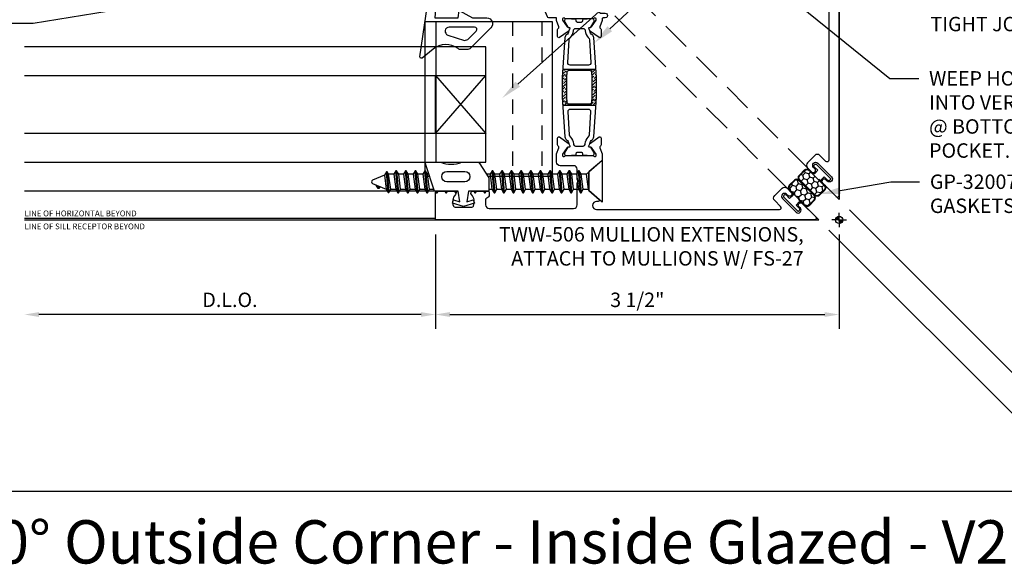
# Model space of a CAD drawing. Units: inches. Extents: x 4 to 242, y -62 to 267.
# Drawn here: x 84 to 93, y -37 to -32 of the extents above; entities that cross this region are included whole.
import ezdxf
from ezdxf import colors
from ezdxf.entities.mleader import LeaderData, LeaderLine
from ezdxf.enums import TextEntityAlignment as Align
from ezdxf.math import Vec2, Vec3

# ---------------------------------------------------------------- set-up
doc = ezdxf.new("R2010")
doc.units = ezdxf.units.IN
doc.header["$MEASUREMENT"] = 0
doc.set_wipeout_variables(frame=1)
doc.linetypes.add('HIDDEN', pattern=[0.375, 0.25, -0.125])
doc.linetypes.add('HIDDEN2', pattern=[0.1875, 0.125, -0.0625])
for name, color, linetype in [('Dimension', 3, 'Continuous'), ('Extrusion', 1, 'Continuous'), ('Fabrication', 30, 'Continuous'), ('Gasket', 7, 'Continuous'), ('Glazing', 4, 'Continuous'), ('Parts & Accessories', 7, 'Continuous'), ('Tag', 7, 'Continuous'), ('Text', 6, 'Continuous'), ('Thermal', 2, 'Continuous'), ('Vis_beyond', 7, 'Continuous'), ('Wipeout', 8, 'Continuous')]:
    doc.layers.add(name, color=color, linetype=linetype)
doc.styles.get("Standard").update_dxf_attribs({"font": 'arial.ttf'})
doc.dimstyles.new('FULL', dxfattribs={"dimtxt": 0.125, "dimasz": 0.125, "dimexe": 0.125, "dimexo": 0.125, "dimgap": 0.0625, "dimtad": 1, "dimdec": 4, "dimzin": 3, "dimdsep": 46, "dimlunit": 4, "dimtxsty": 'Standard', "dimcen": 0.125, "dimclrd": 256, "dimclre": 256, "dimclrt": 256, "dimadec": 0, "dimazin": 0, "dimtfac": 1, "dimtdec": 4, "dimtofl": 0, "dimtmove": 0, "dimatfit": 3, "dimfxl": 0, "dimfrac": 2, "dimtolj": 1, "dimtzin": 3, "dimarcsym": 0})

# ---------------------------------------------------------------- blocks, each defined once
blk = doc.blocks.new('*U248')
at = {"linetype": 'ByBlock', "ltscale": 0.75}
for points in [[(-2.0546, 1.7271), (-2.0741, 1.6735, 0.359508), (-2.0691, 1.6593, -0.263725), (-2.0634, 1.6491), (-2.0633, 1.59, -0.548619), (-2.0802, 1.5793), (-2.1569, 1.6331, -0.176327), (-2.1626, 1.6388), (-2.1711, 1.6572, -0.57735), (-2.1633, 1.6683), (-2.1587, 1.6679, 0.267949), (-2.148, 1.6729), (-2.1058, 1.73), (-2.1058, 1.7382, 0.6885), (-2.1264, 1.7461, -0.213422), (-2.1352, 1.7421), (-2.3697, 1.7421, -0.213422), (-2.3785, 1.7461, 0.6885), (-2.3991, 1.7382), (-2.3991, 1.73), (-2.3569, 1.6729, 0.267949), (-2.3462, 1.6679), (-2.3416, 1.6683, -0.57735), (-2.3337, 1.6572), (-2.3423, 1.6388, -0.176327), (-2.348, 1.6331), (-2.4247, 1.5793, -0.548619), (-2.4415, 1.59), (-2.4415, 1.6491, -0.263725), (-2.4358, 1.6593, 0.359508), (-2.4307, 1.6735), (-2.4503, 1.7271), (-2.4503, 1.75), (-2.5159, 1.75, -0.303347), (-2.5297, 1.7593), (-2.5968, 1.9211, 0.57735), (-2.6225, 1.9245), (-2.6662, 1.8676, -1), (-2.7311, 1.9174), (-2.6481, 2.0255, 0.267949), (-2.6462, 2.0404), (-2.661, 2.076), (-2.6465, 2.0821), (-2.7305, 2.2848), (-2.7449, 2.2788), (-2.7819, 2.3681, -1), (-2.6889, 2.4066), (-2.6153, 2.2292), (-2.6232, 2.2105), (-2.6043, 2.2026), (-2.4886, 1.9233, 1), (-2.3483, 1.9814), (-2.3723, 2.0393, -0.534511), (-2.3584, 2.06), (-2.2129, 2.06, -0.414214), (-2.2029, 2.05), (-2.2029, 2.0106, -0.668179), (-2.237, 1.9964), (-2.2487, 2.0081, 1), (-2.2855, 1.9713), (-2.1667, 1.8525, 1), (-2.1299, 1.8893), (-2.1416, 1.901, -1), (-2.1133, 1.9293), (-2.0824, 1.8984, -0.198912), (-2.078, 1.8878), (-2.078, 1.8, 0.414214), (-2.068, 1.79), (-2.028, 1.79, -1.000533), (-2.028, 1.75), (-2.0446, 1.75, 0.414214), (-2.0546, 1.74)], [(-2.0546, 0.5721), (-2.0546, 0.5209, -0.217121), (-2.058, 0.5133), (-2.1672, 0.4185, 0.217121), (-2.1706, 0.4109), (-2.1706, 0.2552), (-2.0813, 0.1775, -0.693725), (-2.0879, 0.16), (-2.1026, 0.16, 1), (-2.1026, 0.09), (-0.518, 0.09, 0.668179), (-0.5073, 0.1156), (-0.5591, 0.1674, -0.414214), (-0.5591, 0.2112), (-0.4955, 0.2748, -0.414214), (-0.4516, 0.2748), (-0.4154, 0.2387, -1), (-0.4437, 0.2104), (-0.4554, 0.222, 1), (-0.4922, 0.1853), (-0.3734, 0.0665, 1), (-0.3366, 0.1032), (-0.3483, 0.1149, -1), (-0.32, 0.1432), (-0.2024, 0.0256, -0.668179), (-0.213, 0), (-3.5, 0), (-3.5, 0.234, -0.414214), (-3.484, 0.25), (-3.3405, 0.25, -0.650508), (-3.3272, 0.2199, 0.293536), (-3.3439, 0.1197, 0.299738), (-3.3292, 0.11), (-3.1858, 0.11, 0.299738), (-3.1711, 0.1197, 0.293536), (-3.1878, 0.2199, -0.650508), (-3.1745, 0.25), (-3.0495, 0.25, -0.414214), (-3.0335, 0.234), (-3.0335, 0.219, -0.315765), (-3.0539, 0.1899, 0.315765), (-3.0645, 0.1748), (-3.0645, 0.131, 0.414214), (-3.0335, 0.1), (-2.3016, 0.1, 0.414214), (-2.2706, 0.131), (-2.2706, 0.3203), (-2.2556, 0.3353), (-2.2706, 0.3503), (-2.2706, 0.439, 0.414214), (-2.3016, 0.47), (-2.4193, 0.47, -0.414214), (-2.4503, 0.501), (-2.4503, 0.5721), (-2.4307, 0.6258, 0.359508), (-2.4358, 0.6399, -0.263725), (-2.4415, 0.6501), (-2.4415, 0.7092, -0.548619), (-2.4247, 0.7199), (-2.348, 0.6661, -0.176327), (-2.3423, 0.6604), (-2.3337, 0.6421, -0.57735), (-2.3416, 0.6309), (-2.3462, 0.6313, 0.267949), (-2.3569, 0.6263), (-2.3991, 0.5692), (-2.3991, 0.561, 0.6885), (-2.3785, 0.5532, -0.213422), (-2.3697, 0.5571), (-2.1352, 0.5571, -0.213422), (-2.1264, 0.5532, 0.6885), (-2.1058, 0.561), (-2.1058, 0.5692), (-2.148, 0.6263, 0.267949), (-2.1587, 0.6313), (-2.1633, 0.6309, -0.57735), (-2.1711, 0.6421), (-2.1626, 0.6604, -0.176327), (-2.1569, 0.6661), (-2.0802, 0.7199, -0.548619), (-2.0633, 0.7092), (-2.0634, 0.6501, -0.263725), (-2.0691, 0.6399, 0.359508), (-2.0741, 0.6258)]]:
    blk.add_lwpolyline(points, format="xyb", close=True, dxfattribs=at)
at = {"layer": 'Thermal'}
for points in [[(-2.3434, 0.6623, -0.047524), (-2.3423, 0.6604), (-2.3337, 0.6421, -0.57735), (-2.3416, 0.6309), (-2.3462, 0.6313, 0.155017), (-2.3531, 0.6297), (-2.3785, 0.5858, 0.131653), (-2.3801, 0.5799), (-2.3801, 0.569, 0.414214), (-2.3682, 0.5571), (-2.325, 0.5571, 0.236065), (-2.319, 0.5601), (-2.291, 0.5601, 0.414214), (-2.2792, 0.572), (-2.2792, 0.5761, -0.414214), (-2.2673, 0.588), (-2.2673, 0.588), (-2.2376, 0.588, -0.414214), (-2.2257, 0.5761), (-2.2257, 0.572, 0.414214), (-2.2138, 0.5601), (-2.1859, 0.5601, 0.236065), (-2.1798, 0.5571), (-2.1367, 0.5571, 0.414214), (-2.1248, 0.569), (-2.1248, 0.5799, 0.131653), (-2.1264, 0.5858), (-2.1517, 0.6297, 0.155017), (-2.1587, 0.6313), (-2.1633, 0.6309, -0.57735), (-2.1711, 0.6421), (-2.1626, 0.6604, -0.047524), (-2.1614, 0.6623, -0.227791), (-2.1421, 0.695, 0.24679), (-2.1274, 0.7188), (-2.104, 1.0646), (-2.104, 1.2346), (-2.1274, 1.5804, 0.24679), (-2.1421, 1.6042, -0.227791), (-2.1614, 1.6369, -0.047524), (-2.1626, 1.6388), (-2.1711, 1.6572, -0.57735), (-2.1633, 1.6683), (-2.1587, 1.6679, 0.155017), (-2.1517, 1.6695), (-2.1264, 1.7134, 0.131653), (-2.1248, 1.7193), (-2.1248, 1.7302, 0.414214), (-2.1367, 1.7421), (-2.1798, 1.7421, 0.236065), (-2.1859, 1.7391), (-2.2138, 1.7391, 0.414214), (-2.2257, 1.7272), (-2.2257, 1.7231, -0.414214), (-2.2376, 1.7112), (-2.2673, 1.7112), (-2.2673, 1.7112, -0.414214), (-2.2792, 1.7231), (-2.2792, 1.7272, 0.414214), (-2.291, 1.7391), (-2.319, 1.7391, 0.236065), (-2.325, 1.7421), (-2.3682, 1.7421, 0.414214), (-2.3801, 1.7302), (-2.3801, 1.7193, 0.131653), (-2.3785, 1.7134), (-2.3531, 1.6695, 0.155017), (-2.3462, 1.6679), (-2.3416, 1.6683, -0.57735), (-2.3337, 1.6572), (-2.3423, 1.6388, -0.047524), (-2.3434, 1.6369, -0.227791), (-2.3628, 1.6042, 0.24679), (-2.3774, 1.5804), (-2.4009, 1.2346), (-2.4009, 1.0646), (-2.3774, 0.7188, 0.24679), (-2.3628, 0.695, -0.227791)], [(-2.2565, 1.659), (-2.2202, 1.659, -0.414214), (-2.2005, 1.6393, 0.208685), (-2.1751, 1.5809, -0.191068), (-2.1655, 1.561), (-2.1521, 1.3628, -0.434202), (-2.172, 1.3415), (-2.3328, 1.3415, -0.434202), (-2.3528, 1.3628), (-2.3393, 1.561, -0.191068), (-2.3298, 1.5809, 0.208685), (-2.3043, 1.6393, -0.414214), (-2.2846, 1.659)], [(-2.1464, 1.2787), (-2.1434, 1.2348), (-2.1434, 1.0644), (-2.1464, 1.0205, -0.394503), (-2.1663, 1.0019), (-2.3385, 1.0019, -0.394503), (-2.3585, 1.0205), (-2.3615, 1.0644), (-2.3615, 1.2348), (-2.3585, 1.2787, -0.394503), (-2.3385, 1.2973), (-2.1663, 1.2973, -0.394503)], [(-2.2565, 0.6402), (-2.2202, 0.6402, 0.414214), (-2.2005, 0.6599, -0.208685), (-2.1751, 0.7183, 0.191068), (-2.1655, 0.7383), (-2.1521, 0.9364, 0.434202), (-2.172, 0.9577), (-2.3328, 0.9577, 0.434202), (-2.3528, 0.9364), (-2.3393, 0.7383, 0.191068), (-2.3298, 0.7183, -0.208685), (-2.3043, 0.6599, 0.414214), (-2.2846, 0.6402)]]:
    blk.add_lwpolyline(points, format="xyb", close=True, dxfattribs=at)
at = {"ltscale": 0.75, "flags": 1}
for tag, p in [('TWW-123', (-2.4122, 2.4512)), ('31MM_579900', (-4.0582, 0.7851)), ('TWW-124', (-2.4118, -0.3847))]:
    blk.add_attdef(tag, p, '', height=0.125, dxfattribs=at)
blk = doc.blocks.new('*U239')
h = blk.add_hatch()
h.set_pattern_fill('HONEY', color=256, scale=0.25)
edge = h.paths.add_edge_path()
edge.add_arc((0.107, 0.0924), 0.026, 90, 180)
edge.add_line((0.081, 0.0924), (0.081, -0.0924))
edge.add_arc((0.107, -0.0924), 0.026, 180, 270)
edge.add_line((0.107, -0.1184), (0.17, -0.1184))
edge.add_arc((0.17, -0.0924), 0.026, 270, 360)
edge.add_line((0.196, -0.0924), (0.196, 0.0924))
edge.add_arc((0.17, 0.0924), 0.026, 0, 90)
edge.add_line((0.17, 0.1184), (0.107, 0.1184))
at = {"ltscale": 0.25}
blk.add_lwpolyline([(0.066, 0.04), (0.028, 0.04), (0.028, 0.0835, 0.414214), (0.018, 0.0935), (0.01, 0.0935, 0.414214), (0, 0.0835), (0, -0.0835, 0.414214), (0.01, -0.0935), (0.018, -0.0935, 0.414214), (0.028, -0.0835), (0.028, -0.04), (0.066, -0.04, -0.414214), (0.076, -0.05), (0.076, -0.0924, 0.414214), (0.107, -0.1234), (0.17, -0.1234, 0.414214), (0.201, -0.0924), (0.201, 0.0924, 0.414214), (0.17, 0.1234), (0.107, 0.1234, 0.414214), (0.076, 0.0924), (0.076, 0.05, -0.414214)], format="xyb", close=True, dxfattribs=at)
blk.add_lwpolyline([(0.107, 0.1184, 0.414214), (0.081, 0.0924), (0.081, -0.0924, 0.414214), (0.107, -0.1184), (0.17, -0.1184, 0.414214), (0.196, -0.0924), (0.196, 0.0924, 0.414214), (0.17, 0.1184)], format="xyb", close=True)
blk = doc.blocks.new('FS102')
at = {"linetype": 'ByBlock', "ltscale": 0.25}
for p, q in [((0.1983, -0.0905), (0.1816, 0.1005)), ((0.1876, 0.1005), (0.2043, -0.0905)), ((0.2816, -0.0905), (0.2649, 0.1005)), ((0.2709, 0.1005), (0.2876, -0.0905)), ((0.3649, -0.0905), (0.3483, 0.1005)), ((0.3543, 0.1005), (0.3709, -0.0905)), ((0.4483, -0.0905), (0.4316, 0.1005)), ((0.4376, 0.1005), (0.4543, -0.0905)), ((0.5316, -0.0905), (0.5149, 0.1005)), ((0.5209, 0.1005), (0.5376, -0.0905)), ((0.6149, -0.0905), (0.5983, 0.1005)), ((0.6043, 0.1005), (0.6209, -0.0905)), ((0.6983, -0.0905), (0.6816, 0.1005)), ((0.6876, 0.1005), (0.7043, -0.0905)), ((0.7816, -0.0905), (0.7649, 0.1005)), ((0.7709, 0.1005), (0.7876, -0.0905)), ((0.8649, -0.0905), (0.8483, 0.1005)), ((0.8543, 0.1005), (0.8709, -0.0905)), ((0.9483, -0.0905), (0.9316, 0.1005)), ((0.9376, 0.1005), (0.9543, -0.0905)), ((1.0316, -0.0905), (1.0149, 0.1005)), ((1.0209, 0.1005), (1.0376, -0.0905)), ((1.1149, -0.0905), (1.0983, 0.1005)), ((1.1043, 0.1005), (1.1209, -0.0905)), ((1.1983, -0.0905), (1.1816, 0.1005)), ((1.1876, 0.1005), (1.2043, -0.0905)), ((1.2816, -0.0905), (1.2649, 0.1005)), ((1.2709, 0.1005), (1.2876, -0.0905)), ((1.3649, -0.0905), (1.3483, 0.1005)), ((1.3543, 0.1005), (1.3709, -0.0905)), ((1.4483, -0.0905), (1.4316, 0.1005)), ((1.4376, 0.1005), (1.4543, -0.0905)), ((1.5316, -0.0905), (1.5149, 0.1005)), ((1.5209, 0.1005), (1.5376, -0.0905)), ((1.6149, -0.0905), (1.5983, 0.1005)), ((1.6043, 0.1005), (1.6209, -0.0905)), ((1.6983, -0.0905), (1.6816, 0.1005)), ((1.6876, 0.1005), (1.7043, -0.0905)), ((1.7816, -0.0905), (1.7649, 0.1005)), ((1.7709, 0.1005), (1.7876, -0.0905)), ((1.8642, -0.082), (1.8484, 0.0989)), ((1.8544, 0.0989), (1.8702, -0.082)), ((0.1385, -0.06), (0.1219, 0.07)), ((0.164, 0.07), (0.1806, -0.06)), ((0.2219, -0.06), (0.2052, 0.07)), ((0.2473, 0.07), (0.264, -0.06)), ((0.3052, -0.06), (0.2885, 0.07)), ((0.3306, 0.07), (0.3473, -0.06)), ((0.3885, -0.06), (0.3719, 0.07)), ((0.414, 0.07), (0.4306, -0.06)), ((0.4719, -0.06), (0.4552, 0.07)), ((0.4973, 0.07), (0.514, -0.06)), ((0.5552, -0.06), (0.5385, 0.07)), ((0.5806, 0.07), (0.5973, -0.06)), ((0.6385, -0.06), (0.6219, 0.07)), ((0.664, 0.07), (0.6806, -0.06)), ((0.7219, -0.06), (0.7052, 0.07)), ((0.7473, 0.07), (0.764, -0.06)), ((0.8052, -0.06), (0.7885, 0.07)), ((0.8306, 0.07), (0.8473, -0.06)), ((0.8885, -0.06), (0.8719, 0.07)), ((0.914, 0.07), (0.9306, -0.06)), ((0.9719, -0.06), (0.9552, 0.07)), ((0.9973, 0.07), (1.014, -0.06)), ((1.0552, -0.06), (1.0385, 0.07)), ((1.0806, 0.07), (1.0973, -0.06)), ((1.1385, -0.06), (1.1219, 0.07)), ((1.164, 0.07), (1.1806, -0.06)), ((1.2219, -0.06), (1.2052, 0.07)), ((1.2473, 0.07), (1.264, -0.06)), ((1.3052, -0.06), (1.2885, 0.07)), ((1.3306, 0.07), (1.3473, -0.06)), ((1.3885, -0.06), (1.3719, 0.07)), ((1.414, 0.07), (1.4306, -0.06)), ((1.4719, -0.06), (1.4552, 0.07)), ((1.4973, 0.07), (1.514, -0.06)), ((1.5552, -0.06), (1.5385, 0.07)), ((1.5806, 0.07), (1.5973, -0.06)), ((1.6385, -0.06), (1.6219, 0.07)), ((1.664, 0.07), (1.6806, -0.06)), ((1.7219, -0.06), (1.7052, 0.07)), ((1.7473, 0.07), (1.764, -0.06)), ((1.8052, -0.06), (1.7885, 0.07)), ((1.8317, 0.07), (1.8515, -0.06)), ((1.8876, -0.0519), (1.872, 0.0684)), ((1.9367, 0.0416), (1.9349, 0.0624)), ((1.9409, 0.0624), (1.943, 0.039))]:
    blk.add_line(p, q, dxfattribs=at)
blk.add_lwpolyline([(0.116, -0.0802), (0, -0.181), (0, 0.181), (0.116, 0.0802)], close=True, dxfattribs=at)
blk.add_lwpolyline([(0.116, -0.0802, -0.152205), (0.1385, -0.06), (0.1806, -0.06), (0.1983, -0.0905), (0.2043, -0.0905), (0.2219, -0.06), (0.264, -0.06), (0.2816, -0.0905), (0.2876, -0.0905), (0.3052, -0.06), (0.3473, -0.06), (0.3649, -0.0905), (0.3709, -0.0905), (0.3885, -0.06), (0.4306, -0.06), (0.4483, -0.0905), (0.4543, -0.0905), (0.4719, -0.06), (0.514, -0.06), (0.5316, -0.0905), (0.5376, -0.0905), (0.5552, -0.06), (0.5973, -0.06), (0.6149, -0.0905), (0.6209, -0.0905), (0.6385, -0.06), (0.6806, -0.06), (0.6983, -0.0905), (0.7043, -0.0905), (0.7219, -0.06), (0.764, -0.06), (0.7816, -0.0905), (0.7876, -0.0905), (0.8052, -0.06), (0.8473, -0.06), (0.8649, -0.0905), (0.8709, -0.0905), (0.8885, -0.06), (0.9306, -0.06), (0.9483, -0.0905), (0.9543, -0.0905), (0.9719, -0.06), (1.014, -0.06), (1.0316, -0.0905), (1.0376, -0.0905), (1.0552, -0.06), (1.0973, -0.06), (1.1149, -0.0905), (1.1209, -0.0905), (1.1385, -0.06), (1.1806, -0.06), (1.1983, -0.0905), (1.2043, -0.0905), (1.2219, -0.06), (1.264, -0.06), (1.2816, -0.0905), (1.2876, -0.0905), (1.3052, -0.06), (1.3473, -0.06), (1.3649, -0.0905), (1.3709, -0.0905), (1.3885, -0.06), (1.4306, -0.06), (1.4483, -0.0905), (1.4543, -0.0905), (1.4719, -0.06), (1.514, -0.06), (1.5316, -0.0905), (1.5376, -0.0905), (1.5552, -0.06), (1.5973, -0.06), (1.6149, -0.0905), (1.6209, -0.0905), (1.6385, -0.06), (1.6806, -0.06), (1.6983, -0.0905), (1.7043, -0.0905), (1.7219, -0.06), (1.764, -0.06), (1.7816, -0.0905), (1.7876, -0.0905), (1.8052, -0.06), (1.8515, -0.06), (1.8642, -0.082), (1.8702, -0.082), (1.8876, -0.0519), (1.9904, -0.0093, 0.668179), (1.9904, 0.0193), (1.872, 0.0684), (1.8544, 0.0989), (1.8484, 0.0989), (1.8317, 0.07), (1.7885, 0.07), (1.7709, 0.1005), (1.7649, 0.1005), (1.7473, 0.07), (1.7052, 0.07), (1.6876, 0.1005), (1.6816, 0.1005), (1.664, 0.07), (1.6219, 0.07), (1.6043, 0.1005), (1.5983, 0.1005), (1.5806, 0.07), (1.5385, 0.07), (1.5209, 0.1005), (1.5149, 0.1005), (1.4973, 0.07), (1.4552, 0.07), (1.4376, 0.1005), (1.4316, 0.1005), (1.414, 0.07), (1.3719, 0.07), (1.3543, 0.1005), (1.3483, 0.1005), (1.3306, 0.07), (1.2885, 0.07), (1.2709, 0.1005), (1.2649, 0.1005), (1.2473, 0.07), (1.2052, 0.07), (1.1876, 0.1005), (1.1816, 0.1005), (1.164, 0.07), (1.1219, 0.07), (1.1043, 0.1005), (1.0983, 0.1005), (1.0806, 0.07), (1.0385, 0.07), (1.0209, 0.1005), (1.0149, 0.1005), (0.9973, 0.07), (0.9552, 0.07), (0.9376, 0.1005), (0.9316, 0.1005), (0.914, 0.07), (0.8719, 0.07), (0.8543, 0.1005), (0.8483, 0.1005), (0.8306, 0.07), (0.7885, 0.07), (0.7709, 0.1005), (0.7649, 0.1005), (0.7473, 0.07), (0.7052, 0.07), (0.6876, 0.1005), (0.6816, 0.1005), (0.664, 0.07), (0.6219, 0.07), (0.6043, 0.1005), (0.5983, 0.1005), (0.5806, 0.07), (0.5385, 0.07), (0.5209, 0.1005), (0.5149, 0.1005), (0.4973, 0.07), (0.4552, 0.07), (0.4376, 0.1005), (0.4316, 0.1005), (0.414, 0.07), (0.3719, 0.07), (0.3543, 0.1005), (0.3483, 0.1005), (0.3306, 0.07), (0.2885, 0.07), (0.2709, 0.1005), (0.2649, 0.1005), (0.2473, 0.07), (0.2052, 0.07), (0.1876, 0.1005), (0.1816, 0.1005), (0.164, 0.07), (0.1219, 0.07), (0.116, 0.0802)], format="xyb", dxfattribs=at)
blk.add_lwpolyline([(1.9256, 0.0462), (1.9349, 0.0624), (1.9409, 0.0624), (1.958, 0.0327)], dxfattribs=at)
blk = doc.blocks.new('TWW114_DpPckt')
at = {"linetype": 'HIDDEN2'}
for p, q in [((0.3202, 1.719), (0.3202, 0.376)), ((0.5748, 1.719), (0.5748, 0.376))]:
    blk.add_line(p, q, dxfattribs=at)
blk.add_line((1.2402, 1.719), (1.2402, 0.376))
blk.add_lwpolyline([(1.3302, 1.719), (0.2302, 1.719), (0.2302, 0.376), (1.3302, 0.376)], close=True)
blk = doc.blocks.new('*U284')
at = {"color": 8, "linetype": 'ByBlock'}
for points in [[(0.065, -0.2072), (0, -0.3208), (0, -0.4458, -0.668179), (-0.0854, -0.4811), (-0.2604, -0.3061, -0.198912), (-0.275, -0.2708), (-0.275, -0.2258, -0.162278), (-0.265, -0.1958, 0.345713), (-0.2698, 0.0203), (-0.3473, 0.1146, -0.684946), (-0.3363, 0.1341), (0.2157, 0.0543, -0.372779), (0.25, 0.0148), (0.25, -0.014), (0, 0.0042), (0, -0.1958)], [(-0.08, -0.3392), (-0.08, -0.1192, 0.853745), (-0.1483, -0.1084), (-0.195, -0.2518, 0.198912), (-0.1804, -0.2871), (-0.1141, -0.3533, 0.668179)]]:
    blk.add_lwpolyline(points, format="xyb", close=True, dxfattribs=at)
blk = doc.blocks.new('gp103_dyn')
at = {"linetype": 'ByBlock'}
for points in [[(-0.3426, 0.1964, -0.181296), (-0.3426, 0.0132, 0.089915), (-0.3432, 0.0097), (-0.3432, -0.1275, 0.253837), (-0.3387, -0.1358), (-0.2092, -0.22), (-0.0932, -0.22), (-0.0932, -0.045), (0.0005, -0.03), (-0.0176, -0.0857), (0.0109, -0.095), (0.0418, 0), (0.0109, 0.095), (-0.0176, 0.0857), (0.0005, 0.03), (-0.0932, 0.045), (-0.0932, 0.25), (-0.3301, 0.3285, 0.511409), (-0.3432, 0.319), (-0.3432, 0.1999, 0.089915)], [(-0.2632, -0.0117, 1), (-0.1732, -0.0117), (-0.1732, 0.1426, 1), (-0.2632, 0.1426)]]:
    blk.add_lwpolyline(points, format="xyb", close=True, dxfattribs=at)
blk = doc.blocks.new('1in_IGU_4in')
at = {"color": 0, "linetype": 'ByBlock', "ltscale": 0.75}
for p, q in [((-0.75, 0.437), (-0.25, 0.437)), ((-0.75, 0.437), (-0.25, 0)), ((-0.25, 0.437), (-0.75, 0)), ((-0.75, 0), (-0.25, 0))]:
    blk.add_line(p, q, dxfattribs=at)
for points in [[(-1, 4), (-1, 0), (-0.75, 0), (-0.75, 4)], [(-0.25, 4), (-0.25, 0), (0, 0), (0, 4)]]:
    blk.add_lwpolyline(points, dxfattribs=at)
blk = doc.blocks.new('*D305')
at = {"layer": 'defpoints', "color": 0}
for p in [(87.9877, -34.0619), (91.4877, -34.0619), (91.4877, -34.8812)]:
    blk.add_point(p, dxfattribs=at)
at = {"layer": 'Dimension', "lineweight": -2}
for p, q in [((87.9877, -34.1869), (87.9877, -35.0062)), ((91.4877, -34.1869), (91.4877, -35.0062)), ((88.1127, -34.8812), (91.3627, -34.8812))]:
    blk.add_line(p, q, dxfattribs=at)
at = {"layer": 'Dimension'}
for points in [[(88.1127, -34.8603), (88.1127, -34.902), (87.9877, -34.8812)], [(91.3627, -34.8603), (91.3627, -34.902), (91.4877, -34.8812)]]:
    blk.add_solid(points, dxfattribs=at)
at = {"layer": 'Dimension', "insert": (89.7377, -34.754), "char_height": 0.125, "attachment_point": 5}
blk.add_mtext('\\A1;3 1/2"', dxfattribs=at)
blk = doc.blocks.new('*D306')
at = {"layer": 'defpoints', "color": 0}
for p in [(84.4252, -34.0619), (87.9877, -34.0619), (84.4252, -34.8812)]:
    blk.add_point(p, dxfattribs=at)
at = {"layer": 'Dimension', "lineweight": -2}
for p, q in [((87.9877, -34.1869), (87.9877, -35.0062)), ((87.8627, -34.8812), (84.5502, -34.8812))]:
    blk.add_line(p, q, dxfattribs=at)
at = {"layer": 'Dimension'}
for points in [[(84.5502, -34.8603), (84.5502, -34.902), (84.4252, -34.8812)], [(87.8627, -34.8603), (87.8627, -34.902), (87.9877, -34.8812)]]:
    blk.add_solid(points, dxfattribs=at)
at = {"layer": 'Dimension', "insert": (86.2065, -34.754), "char_height": 0.125, "attachment_point": 5}
blk.add_mtext('\\A1;D.L.O.', dxfattribs=at)
blk = doc.blocks.new('*X236')
at = {"color": 0}
for p, q in [((-4.403, 7.317), (-4.286, 7.434)), ((-4.4, 7.338), (-4.307, 7.431)), ((-4.393, 7.309), (-4.278, 7.424)), ((-4.39, 7.366), (-4.335, 7.421)), ((-4.376, 7.309), (-4.278, 7.406)), ((-4.358, 7.309), (-4.278, 7.389)), ((-4.34, 7.309), (-4.278, 7.371)), ((-4.323, 7.309), (-4.278, 7.353)), ((-4.305, 7.309), (-4.278, 7.336)), ((-4.287, 7.309), (-4.278, 7.318)), ((-4.278, 7.3), (-4.27, 7.309)), ((-4.278, 7.283), (-4.252, 7.309)), ((-4.278, 7.265), (-4.234, 7.309)), ((-4.278, 7.247), (-4.217, 7.309)), ((-4.278, 7.23), (-4.199, 7.309)), ((-4.278, 7.212), (-4.181, 7.309)), ((-4.278, 7.194), (-4.164, 7.309)), ((-4.271, 7.184), (-4.154, 7.301)), ((-4.25, 7.188), (-4.157, 7.281)), ((-4.222, 7.198), (-4.167, 7.253))]:
    blk.add_line(p, q, dxfattribs=at)
blk = doc.blocks.new('WKPT')
for q in [(-0.0625, 0), (0, 0.0625), (0, -0.0625), (0.0625, 0)]:
    blk.add_line((0, 0), q)
blk.add_circle((0, 0), 0.0312)
at = {"xscale": 0.25, "yscale": 0.25, "zscale": 0.25}
blk.add_blockref('*X236', (1.0696, -1.8273), dxfattribs=at)
blk = doc.blocks.new('*D304')
at = {"layer": 'defpoints', "color": 0}
for p in [(91.4877, -33.8851), (91.311, -34.0619), (93.3782, -35.7757)]:
    blk.add_point(p, dxfattribs=at)
at = {"layer": 'Dimension', "lineweight": -2}
for p, q in [((93.4666, -35.6873), (95.4034, -33.7505)), ((91.5761, -33.9735), (93.4666, -35.864)), ((91.3993, -34.1503), (93.2899, -36.0408)), ((93.1131, -36.0408), (93.0247, -36.1292))]:
    blk.add_line(p, q, dxfattribs=at)
at = {"layer": 'Dimension'}
for points in [[(93.4519, -35.6725), (93.4814, -35.702), (93.3782, -35.7757)], [(93.0984, -36.0261), (93.1278, -36.0556), (93.2015, -35.9524)]]:
    blk.add_solid(points, dxfattribs=at)
at = {"layer": 'Dimension', "insert": (94.1537, -34.3492), "char_height": 0.125, "width": 2.641778, "attachment_point": 5, "rotation": 45}
blk.add_mtext('\\A1;1/4" JOINT BETWEEN RECEPTORS @ CORNERS,\\PSEAL OVER WITH {\\fArial|b1|i0|c0|p34;UW466} SPLICE SHEET (NOT SHOWN)', dxfattribs=at)

msp = doc.modelspace()

# ---------------------------------------------------------------- hatches: boundary and pattern name
at = {"layer": 'Fabrication'}
h = msp.add_hatch(dxfattribs=at)
h.set_pattern_fill('ANSI36', color=256, scale=0.125)
h.set_pattern_definition([(45, (89.724977, -36.561925), (0.00828641, 0.030383495), [0.0390625, -0.0078125, 0, -0.0078125])])
h.paths.add_polyline_path([(89.383752, -32.827299), (89.378918, -32.756068), (89.091684, -32.756068), (89.08685, -32.827299), (89.08685, -32.997337), (89.091684, -33.068568), (89.378918, -33.068568), (89.383752, -32.997337)])
h.paths.add_polyline_path([(89.344336, -32.997519), (89.341358, -33.041397, -0.39450338), (89.321404, -33.060043), (89.149198, -33.060043, -0.39450338), (89.129244, -33.041397), (89.126266, -32.997519), (89.126266, -32.827117), (89.129244, -32.783239, -0.39450338), (89.149198, -32.764593), (89.321404, -32.764593, -0.39450338), (89.341358, -32.783239), (89.344336, -32.827117)], flags=16)

# ---------------------------------------------------------------- linework, layer by layer
at = {"layer": 'defpoints'}
msp.add_lwpolyline([(80.113659, -25.813282), (96.913659, -25.813282), (96.913659, -36.413282), (80.113659, -36.413282)], close=True, dxfattribs=at)
at = {"layer": 'Fabrication'}
for p, q in [((89.091684, -32.756068), (89.378918, -32.756068)), ((89.091684, -33.068568), (89.378918, -33.068568))]:
    msp.add_line(p, q, dxfattribs=at)
at = {"layer": 'Vis_beyond'}
for p, q in [((91.487734, -26.999425), (91.487734, -33.885148)), ((87.980234, -33.811925), (84.425234, -33.811925)), ((84.425234, -34.045925), (87.987734, -34.045925)), ((84.425234, -34.061925), (91.310957, -34.061925))]:
    msp.add_line(p, q, dxfattribs=at)

# ---------------------------------------------------------------- block references
at = {"color": 3, "rotation": 180}
msp.add_blockref('FS102', (89.433125, -33.726596), dxfattribs=at)
at = {"layer": 'Dimension'}
msp.add_blockref('WKPT', (91.487734, -34.061925), dxfattribs=at)
at = {"layer": 'Extrusion', "color": 3, "xscale": -1, "rotation": 90}
msp.add_blockref('*U248', (91.487734, -34.061925), dxfattribs=at)
at = {"layer": 'Extrusion', "color": 3}
msp.add_blockref('*U248', (91.487734, -34.061925), dxfattribs=at)
at = {"layer": 'Gasket'}
for name, p, rotation in [('*U284', (87.987734, -32.311925), 89.99999999999997), ('*U239', (91.066293, -33.924741), 45)]:
    msp.add_blockref(name, p, dxfattribs=dict(at, rotation=rotation))
at = {"layer": 'Gasket', "xscale": -1, "rotation": 45}
msp.add_blockref('*U239', (91.35055, -33.640484), dxfattribs=at)
at = {"layer": 'Parts & Accessories', "xscale": -1}
msp.add_blockref('TWW114_DpPckt', (89.230234, -34.061925), dxfattribs=at)

# ---------------------------------------------------------------- texts
at = {"layer": 'Tag', "insert": (88.850948, -36.663282), "char_height": 0.375, "width": 11.6196369, "attachment_point": 2}
msp.add_mtext('{\\fVerdana|b1|i0|c0|p34;90\\fArial|b1|i0|c0|p34;%%D Outside Corner - Inside Glazed - V2134}', dxfattribs=at)
at = {"layer": 'Text'}
msp.add_text('LINE OF HORIZONTAL BEYOND', height=0.05, dxfattribs=at).set_placement((84.425234, -34.045925), align=Align.BOTTOM_LEFT)
msp.add_text('LINE OF SILL RECEPTOR BEYOND', height=0.05, dxfattribs=at).set_placement((84.425234, -34.092925), align=Align.TOP_LEFT)
at = {"layer": 'Text', "insert": (91.180123, -34.123925), "char_height": 0.125, "attachment_point": 3}
msp.add_mtext_dynamic_manual_height_columns('{\\fArial|b1|i0|c0|p34;TWW-506 }MULLION EXTENSIONS,\\P{\\C7;ATTACH TO MULLIONS W/ \\fArial|b1|i0|c0|p34;FS-27}', width=2.86109792, gutter_width=0.625, heights=[0], dxfattribs=at)

# ---------------------------------------------------------------- dimensions: what is measured, and where the dimension line sits
at = {"layer": 'Dimension'}
dim = msp.add_linear_dim(base=(93.378247, -35.775661), p1=(91.310957, -34.061925), p2=(91.487734, -33.885148), angle=45, text='<> JOINT BETWEEN RECEPTORS @ CORNERS,\\PSEAL OVER WITH {\\fArial|b1|i0|c0|p34;UW466} SPLICE SHEET (NOT SHOWN)', dimstyle='FULL', dxfattribs=at)
dim.commit()
dim.dimension.update_dxf_attribs({"geometry": '*D304', "text_midpoint": (94.479212, -34.674695), "dimtype": 160})
dim = msp.add_linear_dim(base=(84.425234, -34.881157), p1=(87.987734, -34.061925), p2=(84.425234, -34.061925), text='D.L.O.', dimstyle='FULL', override={"dimse2": 1}, dxfattribs=at)
dim.commit()
dim.dimension.update_dxf_attribs({"geometry": '*D306', "text_midpoint": (86.206484, -34.753983)})
dim = msp.add_linear_dim(base=(91.487734, -34.881157), p1=(87.987734, -34.061925), p2=(91.487734, -34.061925), dimstyle='FULL', dxfattribs=at)
dim.commit()
dim.dimension.update_dxf_attribs({"geometry": '*D305', "text_midpoint": (89.737734, -34.753983)})

# ---------------------------------------------------------------- leaders
at = {"layer": 'Text'}
ml = msp.add_multileader_mtext('Standard', dxfattribs=at)
ml.set_content('{\\fArial|b1|i0|c0|p34;FS-102} SCREWS,\\P{\\C7;DRIVE INTO SCREW SPLINES @ FRONT OF HORIZONTALS FOR TIGHT JOINERY.}', color=256)
ml.set_leader_properties()
ml.build(insert=Vec2(0, 0))
ml.multileader.update_dxf_attribs({"dogleg_length": 0.25, "arrow_head_size": 0.18})
ctx = ml.context
ctx.base_point, ctx.char_height, ctx.arrow_head_size, ctx.landing_gap_size, ctx.plane_origin = Vec3(92.189731, -31.741068), 0.125, 0.18, 0.09, Vec3(88.394918, -33.590284)
notes = []
notes.append((ctx, [(1, (1, 1, 0), (91.939731, -31.741068), (1, 0), 0.25, [(0, [(91.197742, -31.304206)], 0, [])])]))
ctx.mtext.insert, ctx.mtext.width, ctx.mtext.flow_direction = Vec3(92.279731, -31.677503), 2.48572296, 5
ml = msp.add_multileader_mtext('Standard', dxfattribs=at)
ml.set_content('{\\fArial|b1|i0|c0|p34;GP-32007} BULB GASKETS TYP.', color=256)
ml.set_leader_properties()
ml.build(insert=Vec2(0, 0))
ml.multileader.update_dxf_attribs({"dogleg_length": 0.25, "arrow_head_size": 0.18})
ctx = ml.context
ctx.base_point, ctx.char_height, ctx.arrow_head_size, ctx.landing_gap_size, ctx.plane_origin = Vec3(92.184356, -33.732089), 0.125, 0.18, 0.09, Vec3(91.320445, -33.838068)
notes.append((ctx, [(0, (1, 1, 0), (91.934356, -33.732089), (1, 0), 0.25, [(0, [(91.320445, -33.838068)], 0, [])])]))
ctx.mtext.insert, ctx.mtext.width, ctx.mtext.flow_direction = Vec3(92.274356, -33.668523), 1.3533602, 5
for ctx, leaders in notes:
    for number, flags, end, landing, length, lines in leaders:
        leader = LeaderData()
        leader.index, (leader.has_last_leader_line, leader.has_dogleg_vector, leader.attachment_direction) = number, flags
        leader.last_leader_point, leader.dogleg_vector, leader.dogleg_length = Vec3(end), Vec3(landing), length
        for number, points, colour, breaks in lines:
            line = LeaderLine()
            line.index, line.vertices, line.color, line.breaks = number, Vec3.list(points), colors.encode_raw_color(colour), breaks
            leader.lines.append(line)
        ctx.leaders.append(leader)

# ---------------------------------------------------------------- next in the draw order: wipeouts: each hides what was drawn before it
msp.add_wipeout([(88.450234, -33.695925), (88.36312, -33.561925), (87.894927, -33.561925), (87.901708, -33.575072), (87.980234, -33.811925), (88.185234, -33.811925), (88.193094, -33.861025), (88.267375, -33.861025), (88.275234, -33.811925), (88.450234, -33.811925)]).dxf.layer = 'Wipeout'

# ---------------------------------------------------------------- next in the draw order: block references
at = {"layer": 'Gasket', "xscale": -1, "rotation": 89.99999999999993}
msp.add_blockref('gp103_dyn', (88.230234, -33.905125), dxfattribs=at)
at = {"layer": 'Glazing', "rotation": 90}
msp.add_blockref('1in_IGU_4in', (88.425234, -32.561925), dxfattribs=at)

# ---------------------------------------------------------------- next in the draw order: leaders
at = {"layer": 'Text'}
ml = msp.add_multileader_mtext('Standard', dxfattribs=at)
ml.set_content('{\\fArial|b1|i0|c0|p34;TWW-314} JOINT PLUGS{\\C7;\\PSEAL ALL ROUND, TAKING CARE TO AVOID OBSTRUCTING WEEP HOLES.}', color=256)
ml.set_leader_properties()
ml.build(insert=Vec2(0, 0))
ml.multileader.update_dxf_attribs({"dogleg_length": 0.25, "arrow_head_size": 0.18})
ctx = ml.context
ctx.base_point, ctx.char_height, ctx.arrow_head_size, ctx.landing_gap_size, ctx.plane_origin = Vec3(82.103824, -32.359919), 0.125, 0.18, 0.09, Vec3(85.48918, -33.104377)
ctx.text_align_type = 2
notes = []
notes.append((ctx, [(0, (1, 1, 0), (84.500229, -32.359919), (-1, 0), 0.25, [(1, [(88.56729, -33.00555), (90.353595, -31.406336)], 0, [])])]))
ctx.mtext.insert, ctx.mtext.width, ctx.mtext.alignment, ctx.mtext.flow_direction = Vec3(84.160229, -32.296353), 2.0492241, 3, 5
ctx.mtext.has_bg_fill, ctx.mtext.bg_color, ctx.mtext.bg_scale_factor, ctx.mtext.bg_transparency, ctx.mtext.use_window_bg_color = 1, -1023410167, 1.5, 0, 1
for ctx, leaders in notes:
    for number, flags, end, landing, length, lines in leaders:
        leader = LeaderData()
        leader.index, (leader.has_last_leader_line, leader.has_dogleg_vector, leader.attachment_direction) = number, flags
        leader.last_leader_point, leader.dogleg_vector, leader.dogleg_length = Vec3(end), Vec3(landing), length
        for number, points, colour, breaks in lines:
            line = LeaderLine()
            line.index, line.vertices, line.color, line.breaks = number, Vec3.list(points), colors.encode_raw_color(colour), breaks
            leader.lines.append(line)
        ctx.leaders.append(leader)

# ---------------------------------------------------------------- next in the draw order: linework, layer by layer
at = {"layer": 'Vis_beyond', "linetype": 'HIDDEN'}
for p, q in [((91.487734, -33.885148), (86.344734, -28.742148)), ((91.310957, -34.061925), (86.167957, -28.918925))]:
    msp.add_line(p, q, dxfattribs=at)

# ---------------------------------------------------------------- next in the draw order: leaders
at = {"layer": 'Text'}
ml = msp.add_multileader_mtext('Standard', dxfattribs=at)
ml.set_content('WEEP HOLES DRILLED INTO VERTICAL STRUT @ BOTTOM OF GLAZING POCKET.', color=256)
ml.set_leader_properties()
ml.build(insert=Vec2(0, 0))
ml.multileader.update_dxf_attribs({"dogleg_length": 0.25, "arrow_head_size": 0.18})
ctx = ml.context
ctx.base_point, ctx.char_height, ctx.arrow_head_size, ctx.landing_gap_size, ctx.plane_origin = Vec3(92.17711, -32.836689), 0.125, 0.18, 0.09, Vec3(90.022665, -31.62705)
notes = []
notes.append((ctx, [(0, (1, 1, 0), (91.92711, -32.836689), (1, 0), 0.25, [(1, [(89.367426, -32.527622), (90.38524, -31.590445)], 0, [])])]))
ctx.mtext.insert, ctx.mtext.width, ctx.mtext.flow_direction = Vec3(92.26711, -32.773123), 1.93668157, 5
for ctx, leaders in notes:
    for number, flags, end, landing, length, lines in leaders:
        leader = LeaderData()
        leader.index, (leader.has_last_leader_line, leader.has_dogleg_vector, leader.attachment_direction) = number, flags
        leader.last_leader_point, leader.dogleg_vector, leader.dogleg_length = Vec3(end), Vec3(landing), length
        for number, points, colour, breaks in lines:
            line = LeaderLine()
            line.index, line.vertices, line.color, line.breaks = number, Vec3.list(points), colors.encode_raw_color(colour), breaks
            leader.lines.append(line)
        ctx.leaders.append(leader)

doc.saveas('drawing.dxf')
